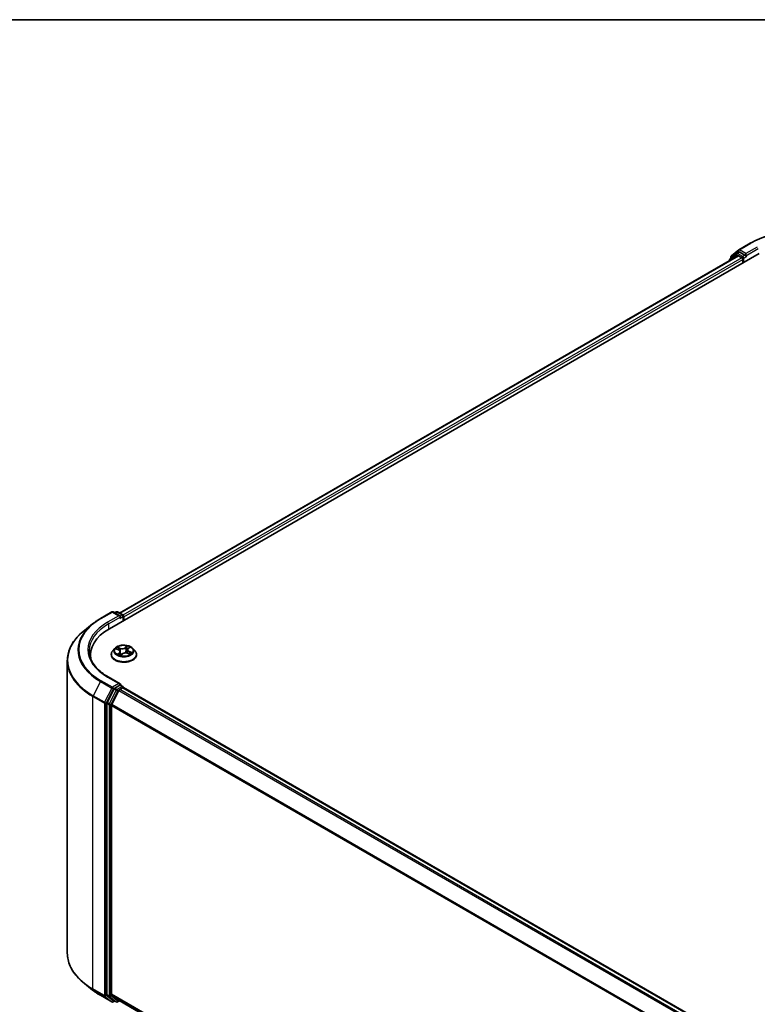
# Model space of a CAD drawing. Units: millimetres. Extents: x 72 to 8334, y 40 to 1586.
# Drawn here: x 521 to 708, y 1195 to 1445 of the extents above; entities that cross this region are included whole.
import ezdxf

# ---------------------------------------------------------------- set-up
doc = ezdxf.new("R2010")
doc.units = ezdxf.units.MM
doc.header["$LTSCALE"] = 5
for name, color, linetype, lineweight in [('Border (ISO)', 7, 'Continuous', 35), ('Visible (ISO)', 7, 'Continuous', 35), ('Visible Narrow (ISO)', 7, 'Continuous', 25)]:
    doc.layers.add(name, color=color, linetype=linetype, lineweight=lineweight)

# ---------------------------------------------------------------- blocks, each defined once
blk = doc.blocks.new('Borders tk図枠')
at = {"layer": 'Border (ISO)'}
blk.add_line((14.5, 289), (405.5, 289), dxfattribs=at)

msp = doc.modelspace()

# ---------------------------------------------------------------- linework, layer by layer
at = {"layer": 'Visible (ISO)'}
for p, q in [((703.33843, 1386.57745), (706.24543, 1388.25581)), ((543.51, 1290.41417), (708.50158, 1385.6721)), ((546.05599, 1294.40956), (703.10273, 1385.08054)), ((702.82482, 1385.64041), (701.06384, 1384.21702)), ((701.33288, 1384.43449), (701.33288, 1384.80243)), ((701.45668, 1385.06167), (703.29556, 1386.54801)), ((702.8677, 1385.66985), (703.41767, 1385.98737)), ((703.2694, 1385.06403), (704.10181, 1384.58344)), ((704.88748, 1385.21849), (703.58434, 1385.97086)), ((705.12318, 1385.08241), (705.12318, 1385.62674)), ((705.18188, 1384.93578), (705.19222, 1384.92982)), ((700.94005, 1383.95778), (700.94005, 1383.83192)), ((704.33751, 1384.17519), (704.33751, 1383.26797)), ((541.25384, 1292.99787), (544.16084, 1294.67623)), ((546.27892, 1293.6458), (544.49417, 1294.67623)), ((545.26145, 1294.67584), (544.87815, 1294.45454)), ((545.59479, 1294.67584), (546.89793, 1293.92347)), ((547.0646, 1292.46641), (547.0646, 1293.63479)), ((547.20267, 1292.54613), (547.20267, 1293.45335)), ((539.26858, 1291.65815), (537.16746, 1289.99485)), ((544.92401, 1285.43306), (544.37285, 1284.81818)), ((545.23556, 1285.27769), (545.81756, 1285.05374)), ((546.27377, 1284.58575), (546.36633, 1283.72355)), ((548.13157, 1285.07273), (548.0405, 1284.22443)), ((548.28848, 1285.36127), (548.62975, 1285.68051)), ((549.48133, 1285.43306), (550.03249, 1284.81818)), ((532.83719, 1282.28675), (532.83719, 1208.09191)), ((538.72608, 1282.95782), (538.72608, 1283.74611)), ((543.98045, 1283.83683), (543.98045, 1283.87377)), ((546.43482, 1283.70535), (546.79827, 1284.02019)), ((548.14153, 1284.19294), (548.73883, 1283.9801)), ((550.42489, 1283.83683), (550.42489, 1283.87377)), ((546.27892, 1276.40865), (543.20526, 1278.18323)), ((544.69708, 1275.12527), (542.93609, 1271.66848)), ((545.95348, 1274.762), (544.1146, 1271.15229)), ((546.18129, 1276.08011), (544.87815, 1275.32774)), ((546.13456, 1274.96447), (546.96697, 1275.44506)), ((546.33762, 1276.10259), (546.89793, 1275.7791)), ((547.0646, 1275.49042), (547.0646, 1275.47698)), ((547.13363, 1275.46157), (845.60192, 1103.14083)), ((542.88146, 1271.4627), (542.88146, 1197.59632)), ((544.05997, 1197.6589), (544.05997, 1270.94652)), ((539.26858, 1198.72051), (537.16746, 1200.3838)), ((541.25384, 1197.38078), (544.16084, 1195.70243)), ((542.93609, 1197.45363), (544.69708, 1196.03024)), ((544.1146, 1197.5162), (545.95348, 1196.02985)), ((544.87815, 1195.92412), (544.49417, 1195.70243)), ((545.26145, 1195.70282), (544.71148, 1196.02034)), ((545.59479, 1195.70282), (546.05599, 1195.96909)), ((545.96789, 1196.01996), (842.3614, 1024.89708))]:
    msp.add_line(p, q, dxfattribs=at)
for centre, start, end in [((701.66622, 1384.80243), 128.9482756, 180), ((703.03436, 1385.38117), 120, 128.9482756), ((703.5051, 1386.28878), 120, 128.9482756), ((701.27338, 1383.95778), 128.9482756, 180), ((544.3275, 1294.38755), 60, 120), ((545.42812, 1294.38716), 60, 120), ((546.73127, 1293.63479), 0, 60), ((546.73127, 1275.49042), 0, 60), ((544.3275, 1195.9911), 240, 300), ((545.42812, 1195.99149), 240, 300)]:
    msp.add_arc(centre, 0.33333, start, end, dxfattribs=at)
for centre, major_axis, start_param, end_param in [((703.2694, 1384.79187), (-0.16667, 0.28868), 5.497787144, 6.283185307), ((703.58434, 1385.6987), (-0.16667, 0.28868), 5.497787144, 6.283185307), ((704.10181, 1384.31127), (-0.16667, 0.28868), 3.926990817, 5.497787144), ((705.35889, 1385.21849), (-0.16667, -0.28868), 5.497787144, 7.06858347), ((545.94559, 1293.45335), (0.4714, 0), 0.000000001, 1.570796327), ((546.18129, 1293.31726), (-0.16667, -0.28868), 0.785398163, 2.35619449), ((546.96697, 1293.58943), (0.16667, -0.28868), 0.785398163, 2.274828918), ((555.05941, 1283.74611), (-16.33333, 0), 5.497787144, 6.395210128), ((555.05941, 1281.93167), (-16.66667, 0), 6.082555789, 6.130219471), ((544.87815, 1275.05558), (0.16667, 0.28868), 0.785398163, 1.661456214), ((545.94559, 1276.2162), (0.4714, 0), 0, 1.570796327), ((546.13456, 1274.6923), (-0.16667, -0.28868), 3.926990817, 4.803048867), ((546.18129, 1276.35228), (0.16667, -0.28868), 0.159548092, 0.785398163), ((546.96697, 1275.1729), (0.16667, 0.28868), 0, 0.785398163), ((543.11716, 1271.59878), (0.16667, 0.28868), 1.661456214, 2.35619449), ((544.29568, 1271.0826), (-0.16667, -0.28868), 4.803048867, 5.497787144), ((543.11716, 1197.73241), (-0.16667, -0.28868), 5.497787144, 6.19252542), ((544.29568, 1197.79498), (-0.16667, -0.28868), 5.497787144, 6.19252542), ((544.87815, 1196.30902), (-0.16667, -0.28868), 6.19252542, 6.283185307), ((546.13456, 1196.30863), (-0.16667, -0.28868), 6.19252542, 6.283185307)]:
    msp.add_ellipse(centre, major_axis=major_axis, ratio=0.577350269, start_param=start_param, end_param=end_param, dxfattribs=at)
for points, knots in [([(706.24543, 1388.25581), (707.69987, 1389.09553), (709.37808, 1389.79882), (713.02234, 1390.87087), (714.98788, 1391.23937), (719.01868, 1391.60796), (721.0833, 1391.60796), (725.11411, 1391.23937), (727.07965, 1390.87087), (730.72391, 1389.79882), (732.40212, 1389.09553), (733.85656, 1388.25581)], [1.570796327, 1.570796327, 1.570796327, 1.570796327, 1.884955592, 1.884955592, 2.199114858, 2.199114858, 2.513274123, 2.513274123, 2.827433388, 2.827433388, 3.141592654, 3.141592654, 3.141592654, 3.141592654]), ([(704.88748, 1385.21849), (704.91729, 1385.20128), (704.9488, 1385.17587), (705.00881, 1385.11542), (705.03758, 1385.08055), (705.07855, 1385.03177), (705.0937, 1385.0139), (705.12391, 1384.98153), (705.13898, 1384.96704), (705.1625, 1384.94814), (705.17213, 1384.94143), (705.18188, 1384.93579)], [0.18514722847, 0.18514722847, 0.18514722847, 0.18514722847, 0.1965284229, 0.1965284229, 0.20790961733, 0.20790961733, 0.21385959357, 0.21385959357, 0.21980956981, 0.21980956981, 0.22387494269, 0.22387494269, 0.22387494269, 0.22387494269]), ([(539.26858, 1291.65815), (539.38899, 1291.75346), (539.51189, 1291.84765), (539.76256, 1292.03366), (539.89032, 1292.12549), (540.15058, 1292.30672), (540.28308, 1292.39612), (540.55269, 1292.57243), (540.6898, 1292.65932), (540.96849, 1292.83055), (541.11008, 1292.91487), (541.25384, 1292.99787)], [2.9863317365, 2.9863317365, 2.9863317365, 2.9863317365, 3.01738392, 3.01738392, 3.0484361034, 3.0484361034, 3.0794882868, 3.0794882868, 3.1105404702, 3.1105404702, 3.1415926536, 3.1415926536, 3.1415926536, 3.1415926536]), ([(537.16746, 1289.99485), (536.6144, 1289.55703), (536.10798, 1289.09813), (535.19681, 1288.14451), (534.79206, 1287.64979), (534.09158, 1286.63159), (533.79586, 1286.10809), (533.31963, 1285.04045), (533.13916, 1284.49631), (532.89792, 1283.39701), (532.83719, 1282.84189), (532.83719, 1282.28675)], [3.2968535706, 3.2968535706, 3.2968535706, 3.2968535706, 3.4228810199, 3.4228810199, 3.5489084691, 3.5489084691, 3.6749359183, 3.6749359183, 3.8009633675, 3.8009633675, 3.9269908167, 3.9269908167, 3.9269908167, 3.9269908167]), ([(543.20526, 1278.18323), (542.58894, 1278.53906), (542.0227, 1278.92202), (541.0043, 1279.7313), (540.55217, 1280.15759), (539.77228, 1281.04129), (539.44455, 1281.49863), (538.91933, 1282.4319), (538.72179, 1282.90777), (538.45855, 1283.86735), (538.39275, 1284.35109), (538.39275, 1284.83477)], [1.5707963268, 1.5707963268, 1.5707963268, 1.5707963268, 1.7278759595, 1.7278759595, 1.8849555923, 1.8849555923, 2.042035225, 2.042035225, 2.1991148577, 2.1991148577, 2.3561944905, 2.3561944905, 2.3561944905, 2.3561944905]), ([(544.37285, 1284.81818), (544.3232, 1284.76279), (544.27765, 1284.7055), (544.19548, 1284.58742), (544.15885, 1284.52663), (544.09525, 1284.40201), (544.06829, 1284.33819), (544.02476, 1284.20823), (544.0082, 1284.14209), (543.98604, 1284.00856), (543.98045, 1283.94117), (543.98045, 1283.87377)], [4.8052374491, 4.8052374491, 4.8052374491, 4.8052374491, 4.9007507716, 4.9007507716, 4.996264094, 4.996264094, 5.0917774164, 5.0917774164, 5.1872907388, 5.1872907388, 5.2828040612, 5.2828040612, 5.2828040612, 5.2828040612]), ([(549.48133, 1285.43306), (549.34498, 1285.58517), (549.17187, 1285.71861), (548.76329, 1285.94836), (548.52528, 1286.04289), (548.01448, 1286.18093), (547.74187, 1286.22456), (547.18924, 1286.25809), (546.90936, 1286.24826), (546.36783, 1286.17617), (546.1063, 1286.1139), (545.62554, 1285.94052), (545.40658, 1285.82919), (545.10911, 1285.61615), (545.00935, 1285.52826), (544.92401, 1285.43306)], [2.61877802, 2.61877802, 2.61877802, 2.61877802, 2.939790948, 2.939790948, 3.274219546, 3.274219546, 3.607296997, 3.607296997, 3.938610436, 3.938610436, 4.270346347, 4.270346347, 4.60432431, 4.60432431, 4.805237449, 4.805237449, 4.805237449, 4.805237449]), ([(546.27377, 1284.58575), (546.26954, 1284.62516), (546.259, 1284.66411), (546.22639, 1284.73906), (546.20435, 1284.77507), (546.15027, 1284.84309), (546.11824, 1284.87512), (546.04555, 1284.93459), (546.00488, 1284.96204), (545.91629, 1285.01184), (545.86837, 1285.03419), (545.81756, 1285.05374)], [2.2031147632, 2.2031147632, 2.2031147632, 2.2031147632, 2.3873196828, 2.3873196828, 2.5715246024, 2.5715246024, 2.7557295219, 2.7557295219, 2.9399344415, 2.9399344415, 3.1241393611, 3.1241393611, 3.1241393611, 3.1241393611]), ([(548.28848, 1285.36127), (548.27068, 1285.34462), (548.25417, 1285.32734), (548.22393, 1285.29164), (548.21021, 1285.27321), (548.18578, 1285.23534), (548.17506, 1285.21588), (548.15687, 1285.17613), (548.14939, 1285.15583), (548.13787, 1285.11463), (548.13383, 1285.09374), (548.13157, 1285.07273)], [4.7298422729, 4.7298422729, 4.7298422729, 4.7298422729, 4.8280539595, 4.8280539595, 4.926265646, 4.926265646, 5.0244773326, 5.0244773326, 5.1226890191, 5.1226890191, 5.2209007057, 5.2209007057, 5.2209007057, 5.2209007057]), ([(550.42489, 1283.87377), (550.42489, 1283.94117), (550.4193, 1284.00856), (550.39714, 1284.14209), (550.38058, 1284.20823), (550.33705, 1284.33819), (550.31009, 1284.40201), (550.24649, 1284.52663), (550.20986, 1284.58742), (550.12769, 1284.7055), (550.08214, 1284.76279), (550.03249, 1284.81818)], [2.1412114077, 2.1412114077, 2.1412114077, 2.1412114077, 2.2367247301, 2.2367247301, 2.3322380525, 2.3322380525, 2.4277513749, 2.4277513749, 2.5232646973, 2.5232646973, 2.6187780197, 2.6187780197, 2.6187780197, 2.6187780197]), ([(543.98045, 1283.83683), (543.98045, 1283.63816), (544.03279, 1283.43996), (544.23599, 1283.06032), (544.39038, 1282.87966), (544.78891, 1282.55193), (545.03643, 1282.40628), (545.59633, 1282.16851), (545.90893, 1282.07668), (546.56624, 1281.95576), (546.91073, 1281.92653), (547.59767, 1281.93299), (547.93999, 1281.96861), (548.58923, 1282.10148), (548.896, 1282.19878), (549.44374, 1282.447), (549.68451, 1282.59802), (550.07302, 1282.94075), (550.22141, 1283.13247), (550.38694, 1283.4982), (550.42489, 1283.6674), (550.42489, 1283.83683)], [5.282804061, 5.282804061, 5.282804061, 5.282804061, 5.58251464, 5.58251464, 5.894925621, 5.894925621, 6.219418661, 6.219418661, 6.5451466, 6.5451466, 6.869897074, 6.869897074, 7.194251927, 7.194251927, 7.519086027, 7.519086027, 7.844883422, 7.844883422, 8.168798474, 8.168798474, 8.424396715, 8.424396715, 8.424396715, 8.424396715]), ([(545.91178, 1283.90017), (545.94119, 1283.88451), (545.97201, 1283.86918), (546.03627, 1283.83943), (546.06971, 1283.82501), (546.13898, 1283.79726), (546.17481, 1283.78393), (546.24862, 1283.75854), (546.2866, 1283.74647), (546.3613, 1283.72467), (546.39786, 1283.71482), (546.43512, 1283.70561)], [6.108474928, 6.108474928, 6.108474928, 6.108474928, 6.1777238003, 6.1777238003, 6.2469726726, 6.2469726726, 6.3162215449, 6.3162215449, 6.3854704172, 6.3854704172, 6.4490958511, 6.4490958511, 6.4490958511, 6.4490958511]), ([(546.43293, 1283.70451), (546.43293, 1283.70451), (546.43294, 1283.70451), (546.43304, 1283.70453), (546.43336, 1283.70462), (546.43405, 1283.7049), (546.43441, 1283.70509), (546.43479, 1283.70532), (546.43487, 1283.70539), (546.43487, 1283.70539)], [0.004170134942, 0.004170134942, 0.004170134942, 0.004170134942, 0.004591030666, 0.004591030666, 0.006886545999, 0.006886545999, 0.009182061332, 0.009182061332, 0.010779811482, 0.010779811482, 0.010779811482, 0.010779811482]), ([(548.14153, 1284.19294), (548.05504, 1284.22376), (547.96095, 1284.24664), (547.76566, 1284.27492), (547.66449, 1284.28032), (547.46392, 1284.2732), (547.36454, 1284.26069), (547.17621, 1284.2187), (547.08729, 1284.18923), (546.92758, 1284.1153), (546.85677, 1284.07087), (546.79827, 1284.02019)], [3.159045946, 3.159045946, 3.159045946, 3.159045946, 3.466223894, 3.466223894, 3.773401843, 3.773401843, 4.080579791, 4.080579791, 4.38775774, 4.38775774, 4.694935688, 4.694935688, 4.694935688, 4.694935688]), ([(548.66524, 1284.00632), (548.68853, 1284.02314), (548.7102, 1284.04001), (548.75037, 1284.07363), (548.76886, 1284.09038), (548.80247, 1284.12329), (548.81759, 1284.13944), (548.84461, 1284.17078), (548.8565, 1284.18598), (548.86689, 1284.20054)], [1.4667817014, 1.4667817014, 1.4667817014, 1.4667817014, 1.5372839207, 1.5372839207, 1.6083724906, 1.6083724906, 1.6794610605, 1.6794610605, 1.7505496304, 1.7505496304, 1.7505496304, 1.7505496304]), ([(546.18129, 1276.08011), (546.2111, 1276.09732), (546.24309, 1276.10858), (546.29936, 1276.11526), (546.32333, 1276.11084), (546.33762, 1276.10259)], [0.18514722847, 0.18514722847, 0.18514722847, 0.18514722847, 0.1965284229, 0.1965284229, 0.20790961733, 0.20790961733, 0.20790961733, 0.20790961733]), ([(537.16746, 1200.3838), (536.6144, 1200.82162), (536.10798, 1201.28053), (535.19681, 1202.23415), (534.79206, 1202.72887), (534.09158, 1203.74707), (533.79586, 1204.27057), (533.31963, 1205.3382), (533.13916, 1205.88235), (532.89792, 1206.98164), (532.83719, 1207.53676), (532.83719, 1208.09191)], [1.7260572444, 1.7260572444, 1.7260572444, 1.7260572444, 1.8520846936, 1.8520846936, 1.9781121428, 1.9781121428, 2.1041395921, 2.1041395921, 2.2301670413, 2.2301670413, 2.3561944905, 2.3561944905, 2.3561944905, 2.3561944905]), ([(539.26858, 1198.72051), (539.38899, 1198.62519), (539.51189, 1198.53101), (539.76256, 1198.345), (539.89032, 1198.25317), (540.15058, 1198.07193), (540.28308, 1197.98253), (540.55269, 1197.80623), (540.6898, 1197.71933), (540.96849, 1197.54811), (541.11008, 1197.46378), (541.25384, 1197.38078)], [4.5571280628, 4.5571280628, 4.5571280628, 4.5571280628, 4.5881802463, 4.5881802463, 4.6192324298, 4.6192324298, 4.6502846133, 4.6502846133, 4.6813367969, 4.6813367969, 4.7123889804, 4.7123889804, 4.7123889804, 4.7123889804])]:
    msp.add_open_spline(points, degree=3, knots=knots, dxfattribs=at)
at = {"layer": 'Visible Narrow (ISO)'}
for p, q in [((703.5051, 1386.56094), (706.41209, 1388.2393)), ((708.03018, 1387.30509), (705.12318, 1385.62674)), ((546.15362, 1294.3532), (703.2694, 1385.06403)), ((704.10181, 1384.58344), (546.97252, 1293.8648)), ((701.32599, 1384.05474), (702.79866, 1385.24509)), ((701.43052, 1384.66634), (703.2694, 1386.15269)), ((701.43052, 1384.5134), (701.43052, 1384.66634)), ((702.79866, 1385.24509), (703.0932, 1385.07504)), ((703.03436, 1385.65334), (703.58434, 1385.97086)), ((704.33751, 1384.90096), (703.03436, 1385.65334)), ((703.2694, 1386.15269), (703.58434, 1385.97086)), ((705.12318, 1385.62674), (703.5051, 1386.56094)), ((704.88748, 1385.21849), (704.33751, 1384.90096)), ((704.57321, 1384.49272), (705.35889, 1384.94633)), ((704.57321, 1383.40405), (704.57321, 1384.49272)), ((705.12318, 1385.08241), (708.26588, 1386.89685)), ((547.20267, 1293.45335), (704.33751, 1384.17519)), ((541.42051, 1292.98136), (544.3275, 1294.65972)), ((544.3275, 1294.65972), (545.94559, 1293.72551)), ((544.97578, 1294.39817), (545.42812, 1294.65933)), ((545.42812, 1294.65933), (546.73127, 1293.90696)), ((545.94559, 1293.72551), (543.0386, 1292.04716)), ((543.2743, 1291.63891), (546.417, 1293.45335)), ((546.18129, 1293.0451), (546.96697, 1293.49871)), ((546.73127, 1293.90696), (546.27892, 1293.6458)), ((546.96697, 1293.49871), (546.96697, 1292.41005)), ((543.2743, 1291.63891), (543.2743, 1290.27525)), ((545.07677, 1285.32462), (545.79761, 1285.04725)), ((546.28246, 1285.48358), (545.54528, 1285.74626)), ((545.78996, 1285.58011), (546.25339, 1285.41498)), ((546.25339, 1285.41498), (546.21785, 1284.75025)), ((548.05112, 1286.06216), (547.57069, 1285.64598)), ((547.61675, 1285.58686), (547.91877, 1285.84849)), ((547.61675, 1285.58686), (547.68391, 1284.80773)), ((548.32643, 1285.36606), (548.78141, 1285.79166)), ((548.57703, 1284.5543), (548.54842, 1284.04795)), ((548.57703, 1284.5543), (549.0302, 1284.37992)), ((549.32857, 1284.34492), (548.60773, 1284.62229)), ((546.07891, 1284.30349), (545.62393, 1283.87788)), ((545.83998, 1283.97774), (546.126, 1284.2453)), ((545.97469, 1283.86824), (545.96807, 1283.88031)), ((546.126, 1284.2453), (546.16645, 1283.78732)), ((546.35422, 1283.60738), (546.83464, 1284.02356)), ((548.12288, 1284.18597), (548.86005, 1283.92329)), ((541.23944, 1277.03004), (539.40056, 1273.42034)), ((541.23944, 1277.03004), (544.14643, 1275.35169)), ((544.3275, 1275.55416), (541.42051, 1277.23251)), ((543.0386, 1278.16672), (545.94559, 1276.48836)), ((544.14643, 1275.35169), (542.30755, 1271.74198)), ((542.72433, 1271.53621), (544.56321, 1275.14591)), ((545.24705, 1274.80775), (543.48606, 1271.35095)), ((543.90284, 1271.14517), (545.66382, 1274.60197)), ((545.94559, 1276.48836), (544.3275, 1275.55416)), ((544.56321, 1275.14591), (544.87815, 1275.32774)), ((544.69708, 1275.12527), (545.24705, 1274.80775)), ((545.42812, 1275.01022), (544.87815, 1275.32774)), ((546.73127, 1275.76259), (545.42812, 1275.01022)), ((545.66382, 1274.60197), (545.95887, 1274.77232)), ((545.95348, 1274.762), (844.40581, 1102.45047)), ((844.67169, 1102.60397), (546.13456, 1274.96447)), ((546.18129, 1276.08011), (546.73127, 1275.76259)), ((546.96697, 1275.44506), (845.5041, 1103.08457)), ((539.34593, 1273.21456), (542.25292, 1271.53621)), ((539.34593, 1199.01973), (539.34593, 1273.21456)), ((542.30755, 1271.74198), (539.40056, 1273.42034)), ((542.25292, 1271.53621), (542.25292, 1197.34137)), ((542.72433, 1197.34137), (542.72433, 1271.53621)), ((542.88146, 1271.4627), (543.43143, 1271.14517)), ((543.48606, 1271.35095), (542.93609, 1271.66848)), ((543.43143, 1271.14517), (543.43143, 1197.2788)), ((543.90284, 1197.2788), (543.90284, 1271.14517)), ((544.05997, 1270.94652), (842.37091, 1098.71662)), ((842.4566, 1098.90446), (544.1146, 1271.15229)), ((542.25292, 1197.34137), (539.34593, 1199.01973)), ((539.40056, 1198.87703), (542.30755, 1197.19868)), ((541.23944, 1197.39068), (539.40056, 1198.87703)), ((544.14643, 1195.71233), (541.23944, 1197.39068)), ((542.30755, 1197.19868), (544.14643, 1195.71233)), ((544.56321, 1195.85502), (542.72433, 1197.34137)), ((543.43143, 1197.2788), (542.88146, 1197.59632)), ((542.93609, 1197.45363), (543.48606, 1197.1361)), ((543.48606, 1197.1361), (545.24705, 1195.71271)), ((545.66382, 1195.85541), (543.90284, 1197.2788)), ((842.3614, 1025.43449), (544.05997, 1197.6589)), ((544.1146, 1197.5162), (842.3614, 1025.32333)), ((544.78052, 1195.98049), (544.56321, 1195.85502)), ((545.24705, 1195.71271), (544.69708, 1196.03024)), ((545.95887, 1196.02576), (545.66382, 1195.85541)), ((842.3614, 1024.89866), (545.95348, 1196.02985))]:
    msp.add_line(p, q, dxfattribs=at)
for centre, major_axis, ratio, start_param, end_param in [((720.05099, 1380.36487), (19.28832, 0), 0.577350269, 0.785398164, 2.35619449), ((706.41209, 1387.96713), (-0.16667, 0.28868), 0.577350269, 5.497787144, 6.283185307), ((701.66622, 1384.80243), (-0.33333, 0), 0.577350269, 0, 0.785398164), ((701.66622, 1384.80243), (-0.20954, 0.25924), 0.813143398, 0, 1.4434523), ((703.03436, 1385.38117), (-0.20954, 0.25924), 0.813143398, 0, 1.4434523), ((703.03436, 1385.38117), (-0.16667, -0.28868), 0.577350269, 3.926990817, 5.497787144), ((703.03436, 1385.38117), (-0.16667, 0.28868), 0.577350269, 5.497787144, 6.283185307), ((703.5051, 1386.28878), (-0.20954, 0.25924), 0.813143398, 0, 1.4434523), ((703.5051, 1386.28878), (-0.16667, -0.28868), 0.577350269, 3.926990817, 5.497787144), ((703.5051, 1386.28878), (-0.16667, 0.28868), 0.577350269, 5.497787144, 6.283185307), ((704.33751, 1384.6288), (-0.16667, -0.28868), 0.577350269, 3.926990817, 5.204008009), ((704.33751, 1384.6288), (0.33333, 0), 0.577350269, 4.4332722, 5.497787144), ((704.33751, 1384.6288), (-0.16667, 0.28868), 0.577350269, 3.926990817, 5.497787144), ((701.27338, 1383.95778), (-0.33333, 0), 0.577350269, 0, 0.538251378), ((701.27338, 1383.95778), (-0.20954, 0.25924), 0.813143398, 0, 1.268867925), ((544.3275, 1294.38755), (-0.16667, 0.28868), 0.577350269, 5.497787144, 6.283185307), ((544.3275, 1294.38755), (0.16667, 0.28868), 0.577350269, 0, 0.785398163), ((545.42812, 1294.38716), (-0.16667, 0.28868), 0.577350269, 5.497787144, 6.283185307), ((545.42812, 1294.38716), (0.16667, 0.28868), 0.577350269, 0, 0.785398163), ((555.05941, 1285.10694), (-19.28832, 0), 0.577350269, 5.497787144, 7.068583471), ((555.05941, 1285.10694), (-17, 0), 0.577350269, 5.497787144, 7.068583471), ((541.42051, 1292.7092), (-0.16667, 0.28868), 0.577350269, 5.497787144, 6.283185307), ((543.0386, 1291.77499), (-0.16667, 0.28868), 0.577350269, 3.926990817, 5.497787144), ((546.73127, 1293.63479), (0.16667, 0.28868), 0.577350269, 0, 0.785398163), ((546.73127, 1293.63479), (0.16667, -0.28868), 0.577350269, 0.785398163, 2.35619449), ((546.73127, 1293.63479), (0.33333, 0), 0.577350269, 5.497787144, 6.283185307), ((555.05941, 1282.46098), (-22.14496, 0), 0.577350269, 5.653048061, 7.068583471), ((555.05941, 1285.00901), (-19.54439, 0), 0.577350269, 5.653048061, 7.068583471), ((555.05941, 1284.83477), (-16.66667, 0), 0.577350269, 5.497787144, 6.283185307), ((547.20267, 1283.97265), (-3.18632, 0), 0.577350269, 5.805618695, 9.902344573), ((547.20267, 1284.75221), (-2.56572, 0), 0.577350269, 5.805618695, 9.902344573), ((547.20267, 1284.83477), (-2.28896, 0), 0.577350269, 5.522085705, 5.903454748), ((547.20267, 1284.5828), (1.79131, 0), 0.577350269, 2.391277396, 2.603652392), ((545.76089, 1285.55688), (-0.04037, -0.03817), 0.074637777, 0.906522245, 2.301704414), ((545.79761, 1285.00189), (0.01995, 0.05185), 0.452819618, 0, 0.704355035), ((545.27126, 1284.59128), (0.94909, 0), 0.577350269, 5.730223519, 7.266113261), ((545.92878, 1285.28856), (-0.05215, -0.01914), 0.275041119, 4.024009471, 5.379432593), ((545.27126, 1284.54987), (1.00444, 0), 0.577350269, 5.730223519, 6.345088663), ((546.78093, 1285.90847), (1.00444, 0), 0.577350269, 4.159427192, 5.695316934), ((546.28246, 1285.43822), (-0.01865, -0.05233), 0.428832112, 3.83491648, 5.318446344), ((546.78093, 1285.94988), (-0.94909, 0), 0.577350269, 1.017834538, 2.55372428), ((547.57069, 1285.60062), (0.03638, -0.04199), 0.679427009, 0.752364728, 2.235894592), ((547.72997, 1284.79396), (-0.05464, 0.01003), 0.184303172, 4.396774202, 5.747820153), ((547.86561, 1285.53274), (-0.05464, 0.01003), 0.184341261, 4.392392721, 5.747815842), ((547.20267, 1284.5828), (1.79131, 0), 0.577350269, 0.897055991, 1.180281422), ((547.96482, 1285.83472), (-0.0499, 0.02442), 0.27221341, 0.548132253, 1.943314421), ((547.20267, 1284.83477), (-2.28896, 0), 0.577350269, 3.951289378, 4.332658421), ((549.13408, 1285.07826), (-0.94909, 0), 0.577350269, 5.730223519, 7.266113261), ((549.13408, 1285.03686), (-1.00444, 0), 0.577350269, 6.221281952, 7.266113261), ((548.32643, 1285.3207), (-0.03795, 0.04057), 0.694816297, 5.351239723, 6.283185307), ((548.51826, 1285.62973), (-0.0483, 0.02745), 0.242751092, 2.14541528, 2.320444601), ((548.60773, 1284.57693), (-0.01995, -0.05185), 0.452819618, 3.845947689, 5.329477553), ((555.05941, 1282.28675), (-22.22222, 0), 0.577350269, 0, 0.785398164), ((547.20267, 1283.87377), (-3.22222, 0), 0.577350269, 0, 3.141592654), ((547.20267, 1283.83683), (3.22222, 0), 0.577350269, 3.141592654, 6.283185307), ((547.20267, 1284.83477), (2.28896, 0), 0.577350269, 3.951289378, 4.332658421), ((545.88708, 1283.96491), (-0.00602, -0.05523), 0.876112021, 4.574320057, 5.969502225), ((546.01517, 1283.86748), (-0.0487, -0.02674), 0.787612515, 5.396502947, 5.554778042), ((546.07891, 1284.25813), (0.03795, -0.04057), 0.694816297, 0.726117205, 2.20964707), ((547.20267, 1283.40655), (-1.07644, 0), 0.577350269, 5.455474557, 5.613183319), ((547.20267, 1283.38666), (1.05276, 0), 0.577350269, 2.313881903, 2.493882156), ((546.44052, 1283.75991), (-0.00412, -0.0554), 0.90557434, 6.125020413, 6.230641111), ((546.50806, 1283.8632), (-0.04884, -0.02647), 0.357598932, 4.266672204, 5.26428303), ((546.50806, 1283.8632), (0.02603, -0.04908), 0.552411622, 4.407892711, 5.02937473), ((546.50806, 1283.8632), (0.02638, 0.04889), 0.040317536, 1.003437137, 2.226388819), ((546.83464, 1283.9782), (-0.03638, 0.04199), 0.679427009, 5.377487246, 6.283185307), ((547.62441, 1283.71967), (0.94909, 0), 0.577350269, 1.017834538, 2.55372428), ((548.12288, 1284.14061), (0.01865, 0.05233), 0.428832112, 0, 0.693323826), ((548.8131, 1284.22021), (0.04662, -0.03022), 0.662072399, 0.088879853, 1.326354608), ((547.20267, 1284.83477), (2.28896, 0), 0.577350269, 5.522085705, 5.903454748), ((548.99951, 1284.35729), (-0.01509, 0.05347), 0.662075365, 3.561634515, 4.956816683), ((541.42051, 1276.96035), (-0.16667, -0.28868), 0.577350269, 3.926990817, 4.803048867), ((543.0386, 1277.89455), (0.16667, 0.28868), 0.577350269, 0, 0.785398163), ((544.3275, 1275.282), (-0.16667, -0.28868), 0.577350269, 3.926990817, 4.803048867), ((544.3275, 1275.282), (-0.29701, 0.15131), 0.073922127, 0.953375345, 2.524171672), ((544.3275, 1275.282), (0.16667, -0.28868), 0.577350269, 0.785398163, 2.35619449), ((545.42812, 1274.73805), (-0.16667, -0.28868), 0.577350269, 3.926990817, 4.803048867), ((545.42812, 1274.73805), (-0.29701, 0.15131), 0.073922127, 0.953375345, 2.524171672), ((545.42812, 1274.73805), (0.16667, -0.28868), 0.577350269, 0.785398163, 2.35619449), ((546.73127, 1275.49042), (0.16667, 0.28868), 0.577350269, 0, 0.785398163), ((546.73127, 1275.49042), (0.16667, -0.28868), 0.577350269, 1.079913648, 2.35619449), ((546.73127, 1275.49042), (0.33333, 0), 0.577350269, 6.213061697, 6.283185307), ((539.58163, 1273.35064), (0.16667, 0.28868), 0.577350269, 1.661456214, 2.35619449), ((542.48862, 1271.67229), (-0.16667, -0.28868), 0.577350269, 4.803048867, 5.497787144), ((542.48862, 1271.67229), (-0.33333, 0), 0.577350269, 0.785398164, 2.35619449), ((542.48862, 1271.67229), (0.29701, -0.15131), 0.073922127, 4.094967998, 5.665764325), ((543.66714, 1271.28126), (-0.16667, -0.28868), 0.577350269, 4.803048867, 5.497787144), ((543.66714, 1271.28126), (-0.33333, 0), 0.577350269, 0.785398164, 2.35619449), ((543.66714, 1271.28126), (0.29701, -0.15131), 0.073922127, 4.094967998, 5.665764325), ((555.05941, 1208.09191), (-22.22222, 0), 0.577350269, 0, 0.785398164), ((555.05941, 1207.91767), (22.14496, 0), 0.577350269, 3.7717299, 3.926990817), ((555.05941, 1205.36965), (-19.54439, 0), 0.577350269, 0.630137246, 0.785398164), ((539.58163, 1199.15581), (-0.16667, -0.28868), 0.577350269, 5.497787144, 6.19252542), ((541.42051, 1197.66946), (-0.16667, -0.28868), 0.577350269, 6.19252542, 6.283185307), ((542.48862, 1197.47745), (0.33333, 0), 0.577350269, 3.926990817, 5.497787144), ((542.48862, 1197.47745), (-0.16667, -0.28868), 0.577350269, 5.497787144, 6.19252542), ((542.48862, 1197.47745), (-0.20954, -0.25924), 0.813143398, 0.127344027, 1.698140354), ((543.66714, 1197.41488), (0.33333, 0), 0.577350269, 3.926990817, 5.497787144), ((543.66714, 1197.41488), (-0.16667, -0.28868), 0.577350269, 5.497787144, 6.19252542), ((543.66714, 1197.41488), (-0.20954, -0.25924), 0.813143398, 0.127344027, 1.698140354), ((544.3275, 1195.9911), (-0.20954, -0.25924), 0.813143398, 0.127344027, 1.698140354), ((544.3275, 1195.9911), (-0.16667, -0.28868), 0.577350269, 6.19252542, 6.283185307), ((544.3275, 1195.9911), (0.16667, -0.28868), 0.577350269, 0, 0.785398163), ((545.42812, 1195.99149), (-0.20954, -0.25924), 0.813143398, 0.127344027, 1.698140354), ((545.42812, 1195.99149), (-0.16667, -0.28868), 0.577350269, 6.19252542, 6.283185307), ((545.42812, 1195.99149), (0.16667, -0.28868), 0.577350269, 0, 0.785398163)]:
    msp.add_ellipse(centre, major_axis=major_axis, ratio=ratio, start_param=start_param, end_param=end_param, dxfattribs=at)
msp.add_ellipse((547.20267, 1284.83477), major_axis=(2.3794, 0), ratio=0.577350269, dxfattribs=at)
for points, knots in [([(545.34095, 1285.23714), (545.33763, 1285.23953), (545.33427, 1285.24187), (545.30416, 1285.2621), (545.2753, 1285.27647), (545.21891, 1285.29809), (545.19157, 1285.306), (545.13499, 1285.3182), (545.10576, 1285.32231), (545.07677, 1285.32462)], [0.00472457934, 0.00472457934, 0.00472457934, 0.00472457934, 0.00593403848, 0.00593403848, 0.01542850005, 0.01542850005, 0.02374498793, 0.02374498793, 0.03239430317, 0.03239430317, 0.03239430317, 0.03239430317]), ([(545.07677, 1285.32462), (545.1047, 1285.3185), (545.13286, 1285.31134), (545.18605, 1285.29553), (545.2111, 1285.2871), (545.23556, 1285.27769)], [-0.03239430317, -0.03239430317, -0.03239430317, -0.03239430317, -0.02374498793, -0.02374498793, -0.01591626165, -0.01591626165, -0.01591626165, -0.01591626165]), ([(545.78996, 1285.58011), (545.76824, 1285.59533), (545.74659, 1285.61112), (545.69091, 1285.6514), (545.65737, 1285.67537), (545.59743, 1285.71514), (545.57123, 1285.7315), (545.54528, 1285.74626)], [-0.03205597372, -0.03205597372, -0.03205597372, -0.03205597372, -0.02365018994, -0.02365018994, -0.0102009359, -0.0102009359, 0.00033832945, 0.00033832945, 0.00033832945, 0.00033832945]), ([(545.54528, 1285.74626), (545.56445, 1285.72889), (545.5838, 1285.70868), (545.62888, 1285.65799), (545.65465, 1285.62639), (545.70022, 1285.57257), (545.71862, 1285.55133), (545.73825, 1285.53097)], [-0.00033832945, -0.00033832945, -0.00033832945, -0.00033832945, 0.0102009359, 0.0102009359, 0.02365018994, 0.02365018994, 0.03205597372, 0.03205597372, 0.03205597372, 0.03205597372]), ([(545.73825, 1285.53097), (545.77188, 1285.49611), (545.80221, 1285.4577), (545.85437, 1285.37582), (545.87607, 1285.33229), (545.89238, 1285.28799)], [-0.02898284593, -0.02898284593, -0.02898284593, -0.02898284593, -0.01458506341, -0.01458506341, 0, 0, 0, 0]), ([(545.95785, 1285.3118), (545.93995, 1285.36056), (545.91627, 1285.40855), (545.85947, 1285.49898), (545.8265, 1285.54148), (545.78996, 1285.58011)], [0, 0, 0, 0, 0.01458506341, 0.01458506341, 0.02898284593, 0.02898284593, 0.02898284593, 0.02898284593]), ([(546.11924, 1284.87205), (546.10763, 1284.90367), (546.09602, 1284.9353), (546.04223, 1285.08188), (546.00004, 1285.19684), (545.95785, 1285.3118)], [0.02492994075, 0.02492994075, 0.02492994075, 0.02492994075, 0.03438992711, 0.03438992711, 0.06877985423, 0.06877985423, 0.06877985423, 0.06877985423]), ([(547.68391, 1284.80773), (547.65376, 1284.63371), (547.61624, 1284.46154), (547.56895, 1284.28698), (547.56757, 1284.2819), (547.56617, 1284.27682)], [0, 0, 0, 0, 0.04912062725, 0.04912062725, 0.05059347656, 0.05059347656, 0.05059347656, 0.05059347656]), ([(547.62588, 1284.27782), (547.62609, 1284.27853), (547.62629, 1284.27924), (547.67603, 1284.45078), (547.71632, 1284.62456), (547.74868, 1284.80042)], [-0.04932378875, -0.04932378875, -0.04932378875, -0.04932378875, -0.04912062725, -0.04912062725, 0, 0, 0, 0]), ([(547.81956, 1285.54651), (547.79695, 1285.42338), (547.77435, 1285.30025), (547.72913, 1285.05399), (547.70652, 1284.93086), (547.68391, 1284.80773)], [0, 0, 0, 0, 0.03438992711, 0.03438992711, 0.06877985423, 0.06877985423, 0.06877985423, 0.06877985423]), ([(547.74868, 1284.80042), (547.77134, 1284.92354), (547.79399, 1285.04666), (547.83928, 1285.2929), (547.86192, 1285.41602), (547.88456, 1285.53914)], [-0.06877985423, -0.06877985423, -0.06877985423, -0.06877985423, -0.03438992711, -0.03438992711, 0, 0, 0, 0]), ([(547.91877, 1285.84849), (547.89607, 1285.8021), (547.87597, 1285.75259), (547.84248, 1285.65073), (547.82909, 1285.59839), (547.81956, 1285.54651)], [0, 0, 0, 0, 0.01449142296, 0.01449142296, 0.02898284593, 0.02898284593, 0.02898284593, 0.02898284593]), ([(547.88456, 1285.53914), (547.89327, 1285.5863), (547.90567, 1285.63383), (547.93683, 1285.72626), (547.95558, 1285.77115), (547.97679, 1285.81318)], [-0.02898284593, -0.02898284593, -0.02898284593, -0.02898284593, -0.01449142296, -0.01449142296, 0, 0, 0, 0]), ([(548.05112, 1286.06216), (548.04051, 1286.04604), (548.02981, 1286.02879), (548.00836, 1285.99329), (547.99765, 1285.9751), (547.97393, 1285.93507), (547.9608, 1285.91302), (547.93775, 1285.87652), (547.92851, 1285.8624), (547.91877, 1285.84849)], [-0.03239430317, -0.03239430317, -0.03239430317, -0.03239430317, -0.02374498793, -0.02374498793, -0.01542850005, -0.01542850005, -0.00593403848, -0.00593403848, 0, 0, 0, 0]), ([(547.97679, 1285.81318), (547.98548, 1285.83039), (547.99281, 1285.84781), (548.00942, 1285.89243), (548.01716, 1285.91898), (548.02943, 1285.96608), (548.03422, 1285.98702), (548.04308, 1286.02676), (548.04711, 1286.04543), (548.05112, 1286.06216)], [0, 0, 0, 0, 0.00593403848, 0.00593403848, 0.01542850005, 0.01542850005, 0.02374498793, 0.02374498793, 0.03239430317, 0.03239430317, 0.03239430317, 0.03239430317]), ([(548.78141, 1285.79166), (548.75133, 1285.7806), (548.72093, 1285.76677), (548.65426, 1285.72854), (548.61883, 1285.70252), (548.56926, 1285.65101), (548.55222, 1285.62898), (548.53892, 1285.60497)], [-0.00033832945, -0.00033832945, -0.00033832945, -0.00033832945, 0.0102009359, 0.0102009359, 0.02365018994, 0.02365018994, 0.03205597372, 0.03205597372, 0.03205597372, 0.03205597372]), ([(548.62975, 1285.68052), (548.65345, 1285.70271), (548.67876, 1285.72309), (548.73005, 1285.76009), (548.75585, 1285.77669), (548.78141, 1285.79166)], [-0.02114281227, -0.02114281227, -0.02114281227, -0.02114281227, -0.0102009359, -0.0102009359, 0.00033832945, 0.00033832945, 0.00033832945, 0.00033832945]), ([(545.83998, 1283.97774), (545.82569, 1283.97217), (545.80923, 1283.96594), (545.76345, 1283.94766), (545.73256, 1283.93442), (545.67529, 1283.90653), (545.64949, 1283.89286), (545.62393, 1283.87788)], [-0.03205597372, -0.03205597372, -0.03205597372, -0.03205597372, -0.02365018994, -0.02365018994, -0.0102009359, -0.0102009359, 0.00033832945, 0.00033832945, 0.00033832945, 0.00033832945]), ([(545.62393, 1283.87788), (545.65401, 1283.88895), (545.68441, 1283.89746), (545.75108, 1283.91128), (545.78651, 1283.91501), (545.83608, 1283.91613), (545.85312, 1283.91534), (545.86642, 1283.914)], [-0.00033832945, -0.00033832945, -0.00033832945, -0.00033832945, 0.0102009359, 0.0102009359, 0.02365018994, 0.02365018994, 0.03205597372, 0.03205597372, 0.03205597372, 0.03205597372]), ([(545.96807, 1283.88031), (545.95205, 1283.90948), (545.93279, 1283.93268), (545.8895, 1283.96533), (545.86554, 1283.97495), (545.83998, 1283.97774)], [0, 0, 0, 0, 0.01458506341, 0.01458506341, 0.02898284593, 0.02898284593, 0.02898284593, 0.02898284593]), ([(546.52057, 1283.89037), (546.47766, 1283.97323), (546.43741, 1284.05811), (546.36231, 1284.22747), (546.32729, 1284.31184), (546.29396, 1284.39734)], [0.02177589412, 0.02177589412, 0.02177589412, 0.02177589412, 0.04912062725, 0.04912062725, 0.07543846405, 0.07543846405, 0.07543846405, 0.07543846405]), ([(546.31752, 1284.17811), (546.32661, 1284.15813), (546.33582, 1284.13822), (546.38578, 1284.0319), (546.42859, 1283.94695), (546.47439, 1283.8642)], [-0.05538685167, -0.05538685167, -0.05538685167, -0.05538685167, -0.04912062725, -0.04912062725, -0.02177589412, -0.02177589412, -0.02177589412, -0.02177589412]), ([(546.42855, 1283.70579), (546.41986, 1283.70647), (546.41253, 1283.70571), (546.39592, 1283.70021), (546.38818, 1283.69345), (546.37591, 1283.67544), (546.37112, 1283.6648), (546.36226, 1283.63921), (546.35823, 1283.62412), (546.35422, 1283.60738)], [0, 0, 0, 0, 0.00593403848, 0.00593403848, 0.01542850005, 0.01542850005, 0.02374498793, 0.02374498793, 0.03239430317, 0.03239430317, 0.03239430317, 0.03239430317]), ([(546.35422, 1283.60738), (546.36483, 1283.62351), (546.37553, 1283.63879), (546.39698, 1283.66651), (546.40769, 1283.67903), (546.42403, 1283.69559), (546.42937, 1283.70063), (546.43484, 1283.70537)], [-0.03239430317, -0.03239430317, -0.03239430317, -0.03239430317, -0.02374498793, -0.02374498793, -0.01542850005, -0.01542850005, -0.01147757666, -0.01147757666, -0.01147757666, -0.01147757666]), ([(546.49041, 1283.83424), (546.50837, 1283.82475), (546.52655, 1283.81562), (546.54647, 1283.80618), (546.54801, 1283.80546), (546.54955, 1283.80473)], [-0.174866012852, -0.174866012852, -0.174866012852, -0.174866012852, -0.16940495038, -0.16940495038, -0.168947274331, -0.168947274331, -0.168947274331, -0.168947274331]), ([(546.60069, 1283.84901), (546.59106, 1283.85356), (546.5815, 1283.85824), (546.55467, 1283.87176), (546.53752, 1283.88089), (546.52057, 1283.89037)], [0.166406232791, 0.166406232791, 0.166406232791, 0.166406232791, 0.16940495038, 0.16940495038, 0.17486601285, 0.17486601285, 0.17486601285, 0.17486601285]), ([(548.86005, 1283.92329), (548.84089, 1283.94065), (548.82154, 1283.95555), (548.77646, 1283.98184), (548.75069, 1283.99114), (548.71572, 1283.99377), (548.70865, 1283.99384), (548.70143, 1283.99343)], [-0.00033832945, -0.00033832945, -0.00033832945, -0.00033832945, 0.0102009359, 0.0102009359, 0.02365018994, 0.02365018994, 0.02697278458, 0.02697278458, 0.02697278458, 0.02697278458]), ([(548.73889, 1283.9801), (548.75314, 1283.97501), (548.76735, 1283.96931), (548.80791, 1283.95148), (548.83411, 1283.93804), (548.86005, 1283.92329)], [-0.01589191319, -0.01589191319, -0.01589191319, -0.01589191319, -0.0102009359, -0.0102009359, 0.00033832945, 0.00033832945, 0.00033832945, 0.00033832945]), ([(549.0302, 1284.37992), (548.99149, 1284.369), (548.95576, 1284.35172), (548.89284, 1284.30552), (548.86567, 1284.2766), (548.84379, 1284.24284)], [0, 0, 0, 0, 0.01449142296, 0.01449142296, 0.02898284593, 0.02898284593, 0.02898284593, 0.02898284593]), ([(548.86689, 1284.20054), (548.88528, 1284.22631), (548.90719, 1284.24856), (548.96049, 1284.28752), (548.99278, 1284.30294), (549.02773, 1284.31255)], [-0.0271470937, -0.0271470937, -0.0271470937, -0.0271470937, -0.01449142296, -0.01449142296, 0, 0, 0, 0]), ([(549.02773, 1284.31255), (549.04204, 1284.31648), (549.05778, 1284.32057), (549.10118, 1284.33055), (549.13003, 1284.33597), (549.18643, 1284.34343), (549.21377, 1284.34581), (549.27035, 1284.34778), (549.29958, 1284.34724), (549.32857, 1284.34492)], [0, 0, 0, 0, 0.00593403848, 0.00593403848, 0.01542850005, 0.01542850005, 0.02374498793, 0.02374498793, 0.03239430317, 0.03239430317, 0.03239430317, 0.03239430317]), ([(549.32857, 1284.34492), (549.30064, 1284.35105), (549.27248, 1284.35624), (549.21772, 1284.36473), (549.19112, 1284.36808), (549.13564, 1284.37378), (549.10688, 1284.37592), (549.06229, 1284.37847), (549.04576, 1284.37922), (549.0302, 1284.37992)], [-0.03239430317, -0.03239430317, -0.03239430317, -0.03239430317, -0.02374498793, -0.02374498793, -0.01542850005, -0.01542850005, -0.00593403848, -0.00593403848, 0, 0, 0, 0])]:
    msp.add_open_spline(points, degree=3, knots=knots, dxfattribs=at)
for points in [[(545.89238, 1285.28799), (545.93329, 1285.17659), (545.9742, 1285.06518), (546.01512, 1284.95378)], [(548.53892, 1285.60497), (548.53541, 1285.59863), (548.53193, 1285.59224), (548.52849, 1285.58579)], [(545.86642, 1283.914), (545.88229, 1283.9124), (545.8975, 1283.90777), (545.91177, 1283.90017)], [(546.43451, 1283.70515), (546.43255, 1283.70542), (546.43056, 1283.70563), (546.42855, 1283.70579)], [(548.84379, 1284.24284), (548.80091, 1284.17669), (548.75804, 1284.11054), (548.71516, 1284.04439)]]:
    msp.add_open_spline(points, degree=3, dxfattribs=at)

# ---------------------------------------------------------------- block references
at = {"xscale": 5, "yscale": 5, "zscale": 5}
msp.add_blockref('Borders tk図枠', (0, 0), dxfattribs=at)

doc.saveas('drawing.dxf')
